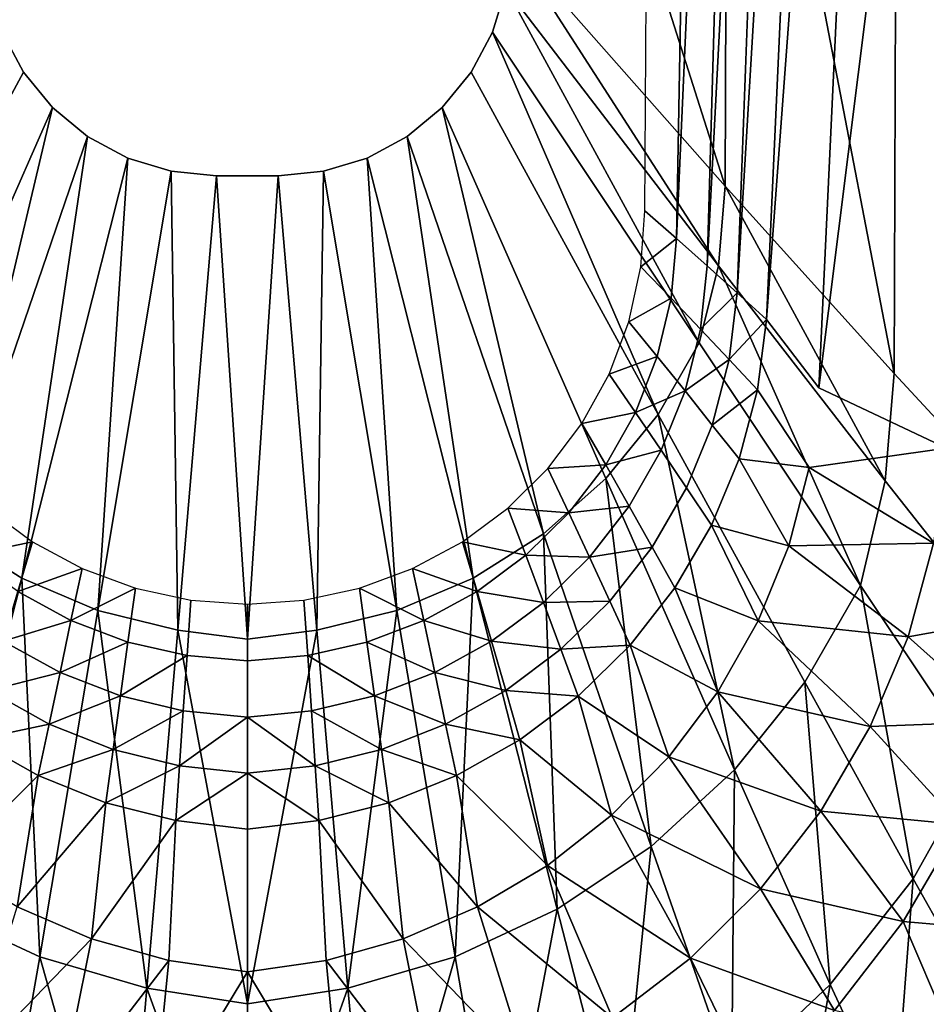
# Model space of a CAD drawing. Extents: x 0 to 0.36, y -0.528 to 0.
# Drawn here: x 0.146 to 0.282, y -0.415 to -0.266 of the extents above; entities that cross this region are included whole.
import ezdxf

# ---------------------------------------------------------------- set-up
doc = ezdxf.new("R2010")
doc.units = 0
doc.header["$MEASUREMENT"] = 0
for name, color, linetype in [('L0_TOILET_82095_6_0', 7, 'Continuous'), ('L2_TOILET_82095_6_2', 7, 'Continuous'), ('L5_BIDET_83095_2_2', 7, 'Continuous')]:
    doc.layers.add(name, color=color, linetype=linetype)

msp = doc.modelspace()

# ---------------------------------------------------------------- linework, layer by layer
at = {"layer": 'L0_TOILET_82095_6_0', "color": 8}
for points, invisible_edges in [([(0.241686, 0), (0.118314, 0), (0.120645, -0.303517, 0.040124), (0.241686, 0)], 14), ([(0.239355, -0.303517, 0.040124), (0.241686, 0), (0.120645, -0.303517, 0.040124), (0.239355, -0.303517, 0.040124)], 15), ([(0.239355, -0.303517, 0.040124), (0.239962, -0.29508, 0.039008), (0.241686, 0), (0.239355, -0.303517, 0.040124)], 12), ([(0.120645, -0.303517, 0.040124), (0.134672, -0.333908, 0.044139), (0.1631, -0.351984, 0.046523), (0.120645, -0.303517, 0.040124)], 15), ([(0.225328, -0.333908, 0.044139), (0.239355, -0.303517, 0.040124), (0.120645, -0.303517, 0.040124), (0.225328, -0.333908, 0.044139)], 15), ([(0.120645, -0.303517, 0.040124), (0.1631, -0.351984, 0.046523), (0.225328, -0.333908, 0.044139), (0.120645, -0.303517, 0.040124)], 15), ([(0.225328, -0.333908, 0.044139), (0.234552, -0.319709, 0.042263), (0.239355, -0.303517, 0.040124), (0.225328, -0.333908, 0.044139)], 15), ([(0.234552, -0.319709, 0.042263), (0.237539, -0.311782, 0.041216), (0.239355, -0.303517, 0.040124), (0.234552, -0.319709, 0.042263)], 12), ([(0.225328, -0.333908, 0.044139), (0.230454, -0.327134, 0.043244), (0.234552, -0.319709, 0.042263), (0.225328, -0.333908, 0.044139)], 12), ([(0.134672, -0.333908, 0.044139), (0.140721, -0.339892, 0.044929), (0.147571, -0.344965, 0.045598), (0.134672, -0.333908, 0.044139)], 12), ([(0.134672, -0.333908, 0.044139), (0.147571, -0.344965, 0.045598), (0.1631, -0.351984, 0.046523), (0.134672, -0.333908, 0.044139)], 15), ([(0.1631, -0.351984, 0.046523), (0.1969, -0.351984, 0.046523), (0.225328, -0.333908, 0.044139), (0.1631, -0.351984, 0.046523)], 15), ([(0.1969, -0.351984, 0.046523), (0.212429, -0.344965, 0.045598), (0.225328, -0.333908, 0.044139), (0.1969, -0.351984, 0.046523)], 15), ([(0.212429, -0.344965, 0.045598), (0.219279, -0.339892, 0.044929), (0.225328, -0.333908, 0.044139), (0.212429, -0.344965, 0.045598)], 12), ([(0.147571, -0.344965, 0.045598), (0.155081, -0.349023, 0.046133), (0.1631, -0.351984, 0.046523), (0.147571, -0.344965, 0.045598)], 12), ([(0.1969, -0.351984, 0.046523), (0.204919, -0.349023, 0.046133), (0.212429, -0.344965, 0.045598), (0.1969, -0.351984, 0.046523)], 12), ([(0.1631, -0.351984, 0.046523), (0.171463, -0.353785, 0.046761), (0.18, -0.354391, 0.046841), (0.1631, -0.351984, 0.046523)], 12), ([(0.1631, -0.351984, 0.046523), (0.18, -0.354391, 0.046841), (0.1969, -0.351984, 0.046523), (0.1631, -0.351984, 0.046523)], 15), ([(0.18, -0.354391, 0.046841), (0.188537, -0.353785, 0.046761), (0.1969, -0.351984, 0.046523), (0.18, -0.354391, 0.046841)], 12)]:
    msp.add_3dface(points, dxfattribs=dict(at, invisible_edges=invisible_edges))
at = {"layer": 'L2_TOILET_82095_6_2', "color": 8}
for points, invisible_edges in [([(0.239962, -0.29508, 0.039008), (0.241686, 0), (0.250011, -0.000008, 0.001679), (0.239962, -0.29508, 0.039008)], 12), ([(0.306616, 0, 0.083913), (0.285465, -0.330882, 0.104834), (0.266205, -0.321783, 0.069079), (0.306616, 0, 0.083913)], 8), ([(0.306616, 0, 0.083913), (0.266205, -0.321783, 0.069079), (0.281321, -0.000026, 0.026555), (0.306616, 0, 0.083913)], 8), ([(0.250011, -0.000008, 0.001679), (0.244738, -0.299243, 0.040523), (0.239962, -0.29508, 0.039008), (0.250011, -0.000008, 0.001679)], 12), ([(0.257887, -0.00003, 0.004474), (0.244738, -0.299243, 0.040523), (0.250011, -0.000008, 0.001679), (0.257887, -0.00003, 0.004474)], 8), ([(0.257887, -0.00003, 0.004474), (0.249368, -0.303376, 0.043242), (0.244738, -0.299243, 0.040523), (0.257887, -0.00003, 0.004474)], 8), ([(0.265315, -0.000068, 0.008384), (0.249368, -0.303376, 0.043242), (0.257887, -0.00003, 0.004474), (0.265315, -0.000068, 0.008384)], 8), ([(0.265315, -0.000068, 0.008384), (0.253886, -0.307454, 0.047161), (0.249368, -0.303376, 0.043242), (0.265315, -0.000068, 0.008384)], 8), ([(0.272294, -0.000121, 0.013409), (0.253886, -0.307454, 0.047161), (0.265315, -0.000068, 0.008384), (0.272294, -0.000121, 0.013409)], 8), ([(0.272294, -0.000121, 0.013409), (0.258324, -0.311456, 0.052275), (0.253886, -0.307454, 0.047161), (0.272294, -0.000121, 0.013409)], 8), ([(0.281321, -0.000026, 0.026555), (0.266205, -0.321783, 0.069079), (0.258324, -0.311456, 0.052275), (0.281321, -0.000026, 0.026555)], 8), ([(0.281321, -0.000026, 0.026555), (0.258324, -0.311456, 0.052275), (0.272294, -0.000121, 0.013409), (0.281321, -0.000026, 0.026555)], 8), ([(0.244738, -0.299243, 0.040523), (0.239355, -0.303517, 0.040124), (0.239962, -0.29508, 0.039008), (0.244738, -0.299243, 0.040523)], 8), ([(0.244738, -0.299243, 0.040523), (0.243921, -0.308217, 0.041648), (0.239355, -0.303517, 0.040124), (0.244738, -0.299243, 0.040523)], 8), ([(0.243921, -0.308217, 0.041648), (0.244738, -0.299243, 0.040523), (0.249368, -0.303376, 0.043242), (0.243921, -0.308217, 0.041648)], 12), ([(0.243921, -0.308217, 0.041648), (0.237539, -0.311782, 0.041216), (0.239355, -0.303517, 0.040124), (0.243921, -0.308217, 0.041648)], 8), ([(0.249368, -0.303376, 0.043242), (0.248357, -0.312888, 0.044381), (0.243921, -0.308217, 0.041648), (0.249368, -0.303376, 0.043242)], 12), ([(0.253886, -0.307454, 0.047161), (0.248357, -0.312888, 0.044381), (0.249368, -0.303376, 0.043242), (0.253886, -0.307454, 0.047161)], 8), ([(0.243921, -0.308217, 0.041648), (0.241839, -0.317015, 0.042752), (0.237539, -0.311782, 0.041216), (0.243921, -0.308217, 0.041648)], 8), ([(0.241839, -0.317015, 0.042752), (0.243921, -0.308217, 0.041648), (0.248357, -0.312888, 0.044381), (0.241839, -0.317015, 0.042752)], 12), ([(0.253886, -0.307454, 0.047161), (0.252697, -0.31751, 0.048319), (0.248357, -0.312888, 0.044381), (0.253886, -0.307454, 0.047161)], 8), ([(0.258324, -0.311456, 0.052275), (0.252697, -0.31751, 0.048319), (0.253886, -0.307454, 0.047161), (0.258324, -0.311456, 0.052275)], 8), ([(0.241839, -0.317015, 0.042752), (0.234552, -0.319709, 0.042263), (0.237539, -0.311782, 0.041216), (0.241839, -0.317015, 0.042752)], 8), ([(0.258324, -0.311456, 0.052275), (0.256975, -0.322066, 0.053457), (0.252697, -0.31751, 0.048319), (0.258324, -0.311456, 0.052275)], 8), ([(0.264727, -0.333779, 0.070497), (0.256975, -0.322066, 0.053457), (0.258324, -0.311456, 0.052275), (0.264727, -0.333779, 0.070497)], 12), ([(0.264727, -0.333779, 0.070497), (0.258324, -0.311456, 0.052275), (0.266205, -0.321783, 0.069079), (0.264727, -0.333779, 0.070497)], 13), ([(0.248357, -0.312888, 0.044381), (0.246023, -0.322219, 0.0455), (0.241839, -0.317015, 0.042752), (0.248357, -0.312888, 0.044381)], 12), ([(0.252697, -0.31751, 0.048319), (0.246023, -0.322219, 0.0455), (0.248357, -0.312888, 0.044381), (0.252697, -0.31751, 0.048319)], 8), ([(0.241839, -0.317015, 0.042752), (0.238531, -0.325457, 0.043811), (0.234552, -0.319709, 0.042263), (0.241839, -0.317015, 0.042752)], 8), ([(0.246023, -0.322219, 0.0455), (0.238531, -0.325457, 0.043811), (0.241839, -0.317015, 0.042752), (0.246023, -0.322219, 0.0455)], 8), ([(0.252697, -0.31751, 0.048319), (0.250127, -0.32738, 0.049458), (0.246023, -0.322219, 0.0455), (0.252697, -0.31751, 0.048319)], 8), ([(0.256975, -0.322066, 0.053457), (0.250127, -0.32738, 0.049458), (0.252697, -0.31751, 0.048319), (0.256975, -0.322066, 0.053457)], 8), ([(0.238531, -0.325457, 0.043811), (0.230454, -0.327134, 0.043244), (0.234552, -0.319709, 0.042263), (0.238531, -0.325457, 0.043811)], 8), ([(0.246023, -0.322219, 0.0455), (0.242409, -0.331178, 0.046577), (0.238531, -0.325457, 0.043811), (0.246023, -0.322219, 0.0455)], 8), ([(0.242409, -0.331178, 0.046577), (0.246023, -0.322219, 0.0455), (0.250127, -0.32738, 0.049458), (0.242409, -0.331178, 0.046577)], 12), ([(0.256975, -0.322066, 0.053457), (0.254183, -0.332484, 0.054623), (0.250127, -0.32738, 0.049458), (0.256975, -0.322066, 0.053457)], 8), ([(0.264727, -0.333779, 0.070497), (0.254183, -0.332484, 0.054623), (0.256975, -0.322066, 0.053457), (0.264727, -0.333779, 0.070497)], 8), ([(0.266205, -0.321783, 0.069079), (0.285465, -0.330882, 0.104834), (0.264727, -0.333779, 0.070497), (0.266205, -0.321783, 0.069079)], 12), ([(0.238531, -0.325457, 0.043811), (0.23406, -0.333376, 0.044806), (0.230454, -0.327134, 0.043244), (0.238531, -0.325457, 0.043811)], 8), ([(0.242409, -0.331178, 0.046577), (0.23406, -0.333376, 0.044806), (0.238531, -0.325457, 0.043811), (0.242409, -0.331178, 0.046577)], 8), ([(0.23406, -0.333376, 0.044806), (0.225328, -0.333908, 0.044139), (0.230454, -0.327134, 0.043244), (0.23406, -0.333376, 0.044806)], 8), ([(0.250127, -0.32738, 0.049458), (0.24622, -0.336861, 0.050557), (0.242409, -0.331178, 0.046577), (0.250127, -0.32738, 0.049458)], 12), ([(0.24622, -0.336861, 0.050557), (0.250127, -0.32738, 0.049458), (0.254183, -0.332484, 0.054623), (0.24622, -0.336861, 0.050557)], 12), ([(0.285465, -0.330882, 0.104834), (0.283523, -0.345205, 0.10524), (0.264727, -0.333779, 0.070497), (0.285465, -0.330882, 0.104834)], 8), ([(0.242409, -0.331178, 0.046577), (0.23758, -0.33959, 0.04759), (0.23406, -0.333376, 0.044806), (0.242409, -0.331178, 0.046577)], 8), ([(0.23758, -0.33959, 0.04759), (0.242409, -0.331178, 0.046577), (0.24622, -0.336861, 0.050557), (0.23758, -0.33959, 0.04759)], 12), ([(0.254183, -0.332484, 0.054623), (0.249996, -0.342497, 0.055748), (0.24622, -0.336861, 0.050557), (0.254183, -0.332484, 0.054623)], 12), ([(0.26166, -0.345569, 0.071903), (0.249996, -0.342497, 0.055748), (0.254183, -0.332484, 0.054623), (0.26166, -0.345569, 0.071903)], 8), ([(0.264727, -0.333779, 0.070497), (0.26166, -0.345569, 0.071903), (0.254183, -0.332484, 0.054623), (0.264727, -0.333779, 0.070497)], 8), ([(0.228514, -0.340612, 0.045717), (0.219279, -0.339892, 0.044929), (0.225328, -0.333908, 0.044139), (0.228514, -0.340612, 0.045717)], 8), ([(0.23406, -0.333376, 0.044806), (0.228514, -0.340612, 0.045717), (0.225328, -0.333908, 0.044139), (0.23406, -0.333376, 0.044806)], 8), ([(0.23758, -0.33959, 0.04759), (0.228514, -0.340612, 0.045717), (0.23406, -0.333376, 0.044806), (0.23758, -0.33959, 0.04759)], 8), ([(0.283523, -0.345205, 0.10524), (0.26166, -0.345569, 0.071903), (0.264727, -0.333779, 0.070497), (0.283523, -0.345205, 0.10524)], 8), ([(0.24622, -0.336861, 0.050557), (0.241044, -0.345771, 0.051594), (0.23758, -0.33959, 0.04759), (0.24622, -0.336861, 0.050557)], 12), ([(0.241044, -0.345771, 0.051594), (0.24622, -0.336861, 0.050557), (0.249996, -0.342497, 0.055748), (0.241044, -0.345771, 0.051594)], 12), ([(0.147571, -0.344965, 0.045598), (0.137998, -0.347021, 0.046526), (0.140721, -0.339892, 0.044929), (0.147571, -0.344965, 0.045598)], 8), ([(0.222002, -0.347021, 0.046526), (0.212429, -0.344965, 0.045598), (0.219279, -0.339892, 0.044929), (0.222002, -0.347021, 0.046526)], 8), ([(0.228514, -0.340612, 0.045717), (0.222002, -0.347021, 0.046526), (0.219279, -0.339892, 0.044929), (0.228514, -0.340612, 0.045717)], 8), ([(0.23758, -0.33959, 0.04759), (0.231627, -0.347288, 0.048523), (0.228514, -0.340612, 0.045717), (0.23758, -0.33959, 0.04759)], 8), ([(0.241044, -0.345771, 0.051594), (0.231627, -0.347288, 0.048523), (0.23758, -0.33959, 0.04759), (0.241044, -0.345771, 0.051594)], 8), ([(0.231627, -0.347288, 0.048523), (0.222002, -0.347021, 0.046526), (0.228514, -0.340612, 0.045717), (0.231627, -0.347288, 0.048523)], 8), ([(0.249996, -0.342497, 0.055748), (0.244484, -0.351913, 0.056815), (0.241044, -0.345771, 0.051594), (0.249996, -0.342497, 0.055748)], 12), ([(0.257053, -0.356913, 0.073272), (0.244484, -0.351913, 0.056815), (0.249996, -0.342497, 0.055748), (0.257053, -0.356913, 0.073272)], 8), ([(0.26166, -0.345569, 0.071903), (0.257053, -0.356913, 0.073272), (0.249996, -0.342497, 0.055748), (0.26166, -0.345569, 0.071903)], 8), ([(0.145348, -0.352476, 0.047218), (0.137998, -0.347021, 0.046526), (0.147571, -0.344965, 0.045598), (0.145348, -0.352476, 0.047218)], 8), ([(0.155081, -0.349023, 0.046133), (0.145348, -0.352476, 0.047218), (0.147571, -0.344965, 0.045598), (0.155081, -0.349023, 0.046133)], 8), ([(0.214652, -0.352476, 0.047218), (0.204919, -0.349023, 0.046133), (0.212429, -0.344965, 0.045598), (0.214652, -0.352476, 0.047218)], 8), ([(0.222002, -0.347021, 0.046526), (0.214652, -0.352476, 0.047218), (0.212429, -0.344965, 0.045598), (0.222002, -0.347021, 0.046526)], 8), ([(0.241044, -0.345771, 0.051594), (0.234695, -0.353935, 0.052553), (0.231627, -0.347288, 0.048523), (0.241044, -0.345771, 0.051594)], 8), ([(0.234695, -0.353935, 0.052553), (0.241044, -0.345771, 0.051594), (0.244484, -0.351913, 0.056815), (0.234695, -0.353935, 0.052553)], 12), ([(0.279668, -0.35929, 0.10564), (0.257053, -0.356913, 0.073272), (0.26166, -0.345569, 0.071903), (0.279668, -0.35929, 0.10564)], 8), ([(0.283523, -0.345205, 0.10524), (0.279668, -0.35929, 0.10564), (0.26166, -0.345569, 0.071903), (0.283523, -0.345205, 0.10524)], 8), ([(0.298307, -0.355936, 0.137902), (0.279668, -0.35929, 0.10564), (0.283523, -0.345205, 0.10524), (0.298307, -0.355936, 0.137902)], 8), ([(0.224665, -0.354122, 0.049356), (0.214652, -0.352476, 0.047218), (0.222002, -0.347021, 0.046526), (0.224665, -0.354122, 0.049356)], 8), ([(0.231627, -0.347288, 0.048523), (0.224665, -0.354122, 0.049356), (0.222002, -0.347021, 0.046526), (0.231627, -0.347288, 0.048523)], 8), ([(0.234695, -0.353935, 0.052553), (0.224665, -0.354122, 0.049356), (0.231627, -0.347288, 0.048523), (0.234695, -0.353935, 0.052553)], 8), ([(0.153389, -0.356869, 0.04778), (0.145348, -0.352476, 0.047218), (0.155081, -0.349023, 0.046133), (0.153389, -0.356869, 0.04778)], 8), ([(0.1631, -0.351984, 0.046523), (0.153389, -0.356869, 0.04778), (0.155081, -0.349023, 0.046133), (0.1631, -0.351984, 0.046523)], 8), ([(0.206611, -0.356869, 0.04778), (0.1969, -0.351984, 0.046523), (0.204919, -0.349023, 0.046133), (0.206611, -0.356869, 0.04778)], 8), ([(0.214652, -0.352476, 0.047218), (0.206611, -0.356869, 0.04778), (0.204919, -0.349023, 0.046133), (0.214652, -0.352476, 0.047218)], 8), ([(0.244484, -0.351913, 0.056815), (0.237747, -0.36055, 0.057805), (0.234695, -0.353935, 0.052553), (0.244484, -0.351913, 0.056815)], 12), ([(0.250987, -0.367596, 0.074588), (0.237747, -0.36055, 0.057805), (0.244484, -0.351913, 0.056815), (0.250987, -0.367596, 0.074588)], 8), ([(0.257053, -0.356913, 0.073272), (0.250987, -0.367596, 0.074588), (0.244484, -0.351913, 0.056815), (0.257053, -0.356913, 0.073272)], 8), ([(0.153389, -0.356869, 0.04778), (0.143172, -0.359959, 0.050076), (0.145348, -0.352476, 0.047218), (0.153389, -0.356869, 0.04778)], 8), ([(0.161961, -0.360113, 0.0482), (0.153389, -0.356869, 0.04778), (0.1631, -0.351984, 0.046523), (0.161961, -0.360113, 0.0482)], 8), ([(0.17089, -0.362142, 0.048473), (0.161961, -0.360113, 0.0482), (0.1631, -0.351984, 0.046523), (0.17089, -0.362142, 0.048473)], 12), ([(0.1631, -0.351984, 0.046523), (0.171463, -0.353785, 0.046761), (0.17089, -0.362142, 0.048473), (0.1631, -0.351984, 0.046523)], 12), ([(0.188537, -0.353785, 0.046761), (0.1969, -0.351984, 0.046523), (0.198039, -0.360113, 0.0482), (0.188537, -0.353785, 0.046761)], 12), ([(0.206611, -0.356869, 0.04778), (0.198039, -0.360113, 0.0482), (0.1969, -0.351984, 0.046523), (0.206611, -0.356869, 0.04778)], 8), ([(0.216828, -0.359959, 0.050076), (0.206611, -0.356869, 0.04778), (0.214652, -0.352476, 0.047218), (0.216828, -0.359959, 0.050076)], 8), ([(0.224665, -0.354122, 0.049356), (0.216828, -0.359959, 0.050076), (0.214652, -0.352476, 0.047218), (0.224665, -0.354122, 0.049356)], 8), ([(0.18, -0.362922, 0.048592), (0.17089, -0.362142, 0.048473), (0.171463, -0.353785, 0.046761), (0.18, -0.362922, 0.048592)], 12), ([(0.171463, -0.353785, 0.046761), (0.18, -0.354391, 0.046841), (0.18, -0.362922, 0.048592), (0.171463, -0.353785, 0.046761)], 12), ([(0.18, -0.354391, 0.046841), (0.188537, -0.353785, 0.046761), (0.18911, -0.362142, 0.048473), (0.18, -0.354391, 0.046841)], 12), ([(0.18911, -0.362142, 0.048473), (0.18, -0.362922, 0.048592), (0.18, -0.354391, 0.046841), (0.18911, -0.362142, 0.048473)], 12), ([(0.198039, -0.360113, 0.0482), (0.18911, -0.362142, 0.048473), (0.188537, -0.353785, 0.046761), (0.198039, -0.360113, 0.0482)], 12), ([(0.227293, -0.361197, 0.053416), (0.216828, -0.359959, 0.050076), (0.224665, -0.354122, 0.049356), (0.227293, -0.361197, 0.053416)], 8), ([(0.234695, -0.353935, 0.052553), (0.227293, -0.361197, 0.053416), (0.224665, -0.354122, 0.049356), (0.234695, -0.353935, 0.052553)], 8), ([(0.237747, -0.36055, 0.057805), (0.227293, -0.361197, 0.053416), (0.234695, -0.353935, 0.052553), (0.237747, -0.36055, 0.057805)], 8), ([(0.298307, -0.355936, 0.137902), (0.293947, -0.372092, 0.13751), (0.279668, -0.35929, 0.10564), (0.298307, -0.355936, 0.137902)], 8), ([(0.151732, -0.364686, 0.050669), (0.143172, -0.359959, 0.050076), (0.153389, -0.356869, 0.04778), (0.151732, -0.364686, 0.050669)], 8), ([(0.161961, -0.360113, 0.0482), (0.151732, -0.364686, 0.050669), (0.153389, -0.356869, 0.04778), (0.161961, -0.360113, 0.0482)], 8), ([(0.208268, -0.364686, 0.050669), (0.198039, -0.360113, 0.0482), (0.206611, -0.356869, 0.04778), (0.208268, -0.364686, 0.050669)], 8), ([(0.216828, -0.359959, 0.050076), (0.208268, -0.364686, 0.050669), (0.206611, -0.356869, 0.04778), (0.216828, -0.359959, 0.050076)], 8), ([(0.273962, -0.372836, 0.106009), (0.250987, -0.367596, 0.074588), (0.257053, -0.356913, 0.073272), (0.273962, -0.372836, 0.106009)], 8), ([(0.279668, -0.35929, 0.10564), (0.273962, -0.372836, 0.106009), (0.257053, -0.356913, 0.073272), (0.279668, -0.35929, 0.10564)], 8), ([(0.293947, -0.372092, 0.13751), (0.273962, -0.372836, 0.106009), (0.279668, -0.35929, 0.10564), (0.293947, -0.372092, 0.13751)], 8), ([(0.151732, -0.364686, 0.050669), (0.141024, -0.367417, 0.054169), (0.143172, -0.359959, 0.050076), (0.151732, -0.364686, 0.050669)], 8), ([(0.160847, -0.368212, 0.051125), (0.151732, -0.364686, 0.050669), (0.161961, -0.360113, 0.0482), (0.160847, -0.368212, 0.051125)], 8), ([(0.17089, -0.362142, 0.048473), (0.160847, -0.368212, 0.051125), (0.161961, -0.360113, 0.0482), (0.17089, -0.362142, 0.048473)], 8), ([(0.199153, -0.368212, 0.051125), (0.18911, -0.362142, 0.048473), (0.198039, -0.360113, 0.0482), (0.199153, -0.368212, 0.051125)], 8), ([(0.208268, -0.364686, 0.050669), (0.199153, -0.368212, 0.051125), (0.198039, -0.360113, 0.0482), (0.208268, -0.364686, 0.050669)], 8), ([(0.218976, -0.367417, 0.054169), (0.208268, -0.364686, 0.050669), (0.216828, -0.359959, 0.050076), (0.218976, -0.367417, 0.054169)], 8), ([(0.227293, -0.361197, 0.053416), (0.218976, -0.367417, 0.054169), (0.216828, -0.359959, 0.050076), (0.227293, -0.361197, 0.053416)], 8), ([(0.237747, -0.36055, 0.057805), (0.229909, -0.368244, 0.058703), (0.227293, -0.361197, 0.053416), (0.237747, -0.36055, 0.057805)], 8), ([(0.243571, -0.377422, 0.075834), (0.229909, -0.368244, 0.058703), (0.237747, -0.36055, 0.057805), (0.243571, -0.377422, 0.075834)], 8), ([(0.250987, -0.367596, 0.074588), (0.243571, -0.377422, 0.075834), (0.237747, -0.36055, 0.057805), (0.250987, -0.367596, 0.074588)], 8), ([(0.170328, -0.370467, 0.051437), (0.160847, -0.368212, 0.051125), (0.17089, -0.362142, 0.048473), (0.170328, -0.370467, 0.051437)], 8), ([(0.18, -0.371417, 0.0516), (0.170328, -0.370467, 0.051437), (0.17089, -0.362142, 0.048473), (0.18, -0.371417, 0.0516)], 12), ([(0.17089, -0.362142, 0.048473), (0.18, -0.362922, 0.048592), (0.18, -0.371417, 0.0516), (0.17089, -0.362142, 0.048473)], 12), ([(0.18, -0.362922, 0.048592), (0.18911, -0.362142, 0.048473), (0.189672, -0.370467, 0.051437), (0.18, -0.362922, 0.048592)], 12), ([(0.199153, -0.368212, 0.051125), (0.189672, -0.370467, 0.051437), (0.18911, -0.362142, 0.048473), (0.199153, -0.368212, 0.051125)], 8), ([(0.229909, -0.368244, 0.058703), (0.218976, -0.367417, 0.054169), (0.227293, -0.361197, 0.053416), (0.229909, -0.368244, 0.058703)], 8), ([(0.189672, -0.370467, 0.051437), (0.18, -0.371417, 0.0516), (0.18, -0.362922, 0.048592), (0.189672, -0.370467, 0.051437)], 12), ([(0.150094, -0.372477, 0.054798), (0.141024, -0.367417, 0.054169), (0.151732, -0.364686, 0.050669), (0.150094, -0.372477, 0.054798)], 8), ([(0.160847, -0.368212, 0.051125), (0.150094, -0.372477, 0.054798), (0.151732, -0.364686, 0.050669), (0.160847, -0.368212, 0.051125)], 8), ([(0.209906, -0.372477, 0.054798), (0.199153, -0.368212, 0.051125), (0.208268, -0.364686, 0.050669), (0.209906, -0.372477, 0.054798)], 8), ([(0.218976, -0.367417, 0.054169), (0.209906, -0.372477, 0.054798), (0.208268, -0.364686, 0.050669), (0.218976, -0.367417, 0.054169)], 8), ([(0.150094, -0.372477, 0.054798), (0.138882, -0.37485, 0.059494), (0.141024, -0.367417, 0.054169), (0.150094, -0.372477, 0.054798)], 8), ([(0.159745, -0.376283, 0.055295), (0.150094, -0.372477, 0.054798), (0.160847, -0.368212, 0.051125), (0.159745, -0.376283, 0.055295)], 8), ([(0.170328, -0.370467, 0.051437), (0.159745, -0.376283, 0.055295), (0.160847, -0.368212, 0.051125), (0.170328, -0.370467, 0.051437)], 8), ([(0.200255, -0.376283, 0.055295), (0.189672, -0.370467, 0.051437), (0.199153, -0.368212, 0.051125), (0.200255, -0.376283, 0.055295)], 8), ([(0.209906, -0.372477, 0.054798), (0.200255, -0.376283, 0.055295), (0.199153, -0.368212, 0.051125), (0.209906, -0.372477, 0.054798)], 8), ([(0.221118, -0.37485, 0.059494), (0.209906, -0.372477, 0.054798), (0.218976, -0.367417, 0.054169), (0.221118, -0.37485, 0.059494)], 8), ([(0.229909, -0.368244, 0.058703), (0.221118, -0.37485, 0.059494), (0.218976, -0.367417, 0.054169), (0.229909, -0.368244, 0.058703)], 8), ([(0.234942, -0.386207, 0.076995), (0.221118, -0.37485, 0.059494), (0.229909, -0.368244, 0.058703), (0.234942, -0.386207, 0.076995)], 8), ([(0.243571, -0.377422, 0.075834), (0.234942, -0.386207, 0.076995), (0.229909, -0.368244, 0.058703), (0.243571, -0.377422, 0.075834)], 8), ([(0.2665, -0.385587, 0.106335), (0.243571, -0.377422, 0.075834), (0.250987, -0.367596, 0.074588), (0.2665, -0.385587, 0.106335)], 8), ([(0.273962, -0.372836, 0.106009), (0.2665, -0.385587, 0.106335), (0.250987, -0.367596, 0.074588), (0.273962, -0.372836, 0.106009)], 8), ([(0.169773, -0.378761, 0.055653), (0.159745, -0.376283, 0.055295), (0.170328, -0.370467, 0.051437), (0.169773, -0.378761, 0.055653)], 8), ([(0.18, -0.371417, 0.0516), (0.169773, -0.378761, 0.055653), (0.170328, -0.370467, 0.051437), (0.18, -0.371417, 0.0516)], 8), ([(0.190227, -0.378761, 0.055653), (0.18, -0.371417, 0.0516), (0.189672, -0.370467, 0.051437), (0.190227, -0.378761, 0.055653)], 8), ([(0.200255, -0.376283, 0.055295), (0.190227, -0.378761, 0.055653), (0.189672, -0.370467, 0.051437), (0.200255, -0.376283, 0.055295)], 8), ([(0.14846, -0.380244, 0.060167), (0.138882, -0.37485, 0.059494), (0.150094, -0.372477, 0.054798), (0.14846, -0.380244, 0.060167)], 8), ([(0.159745, -0.376283, 0.055295), (0.14846, -0.380244, 0.060167), (0.150094, -0.372477, 0.054798), (0.159745, -0.376283, 0.055295)], 8), ([(0.18, -0.379877, 0.055865), (0.169773, -0.378761, 0.055653), (0.18, -0.371417, 0.0516), (0.18, -0.379877, 0.055865)], 8), ([(0.190227, -0.378761, 0.055653), (0.18, -0.379877, 0.055865), (0.18, -0.371417, 0.0516), (0.190227, -0.378761, 0.055653)], 8), ([(0.21154, -0.380244, 0.060167), (0.200255, -0.376283, 0.055295), (0.209906, -0.372477, 0.054798), (0.21154, -0.380244, 0.060167)], 8), ([(0.221118, -0.37485, 0.059494), (0.21154, -0.380244, 0.060167), (0.209906, -0.372477, 0.054798), (0.221118, -0.37485, 0.059494)], 8), ([(0.293947, -0.372092, 0.13751), (0.287457, -0.387627, 0.137094), (0.273962, -0.372836, 0.106009), (0.293947, -0.372092, 0.13751)], 8), ([(0.287457, -0.387627, 0.137094), (0.2665, -0.385587, 0.106335), (0.273962, -0.372836, 0.106009), (0.287457, -0.387627, 0.137094)], 8), ([(0.14846, -0.380244, 0.060167), (0.134738, -0.393792, 0.078058), (0.138882, -0.37485, 0.059494), (0.14846, -0.380244, 0.060167)], 8), ([(0.225262, -0.393792, 0.078058), (0.21154, -0.380244, 0.060167), (0.221118, -0.37485, 0.059494), (0.225262, -0.393792, 0.078058)], 8), ([(0.234942, -0.386207, 0.076995), (0.225262, -0.393792, 0.078058), (0.221118, -0.37485, 0.059494), (0.234942, -0.386207, 0.076995)], 8), ([(0.158645, -0.384329, 0.06071), (0.14846, -0.380244, 0.060167), (0.159745, -0.376283, 0.055295), (0.158645, -0.384329, 0.06071)], 8), ([(0.169773, -0.378761, 0.055653), (0.158645, -0.384329, 0.06071), (0.159745, -0.376283, 0.055295), (0.169773, -0.378761, 0.055653)], 8), ([(0.201355, -0.384329, 0.06071), (0.190227, -0.378761, 0.055653), (0.200255, -0.376283, 0.055295), (0.201355, -0.384329, 0.06071)], 8), ([(0.21154, -0.380244, 0.060167), (0.201355, -0.384329, 0.06071), (0.200255, -0.376283, 0.055295), (0.21154, -0.380244, 0.060167)], 8), ([(0.257414, -0.397304, 0.106604), (0.234942, -0.386207, 0.076995), (0.243571, -0.377422, 0.075834), (0.257414, -0.397304, 0.106604)], 8), ([(0.2665, -0.385587, 0.106335), (0.257414, -0.397304, 0.106604), (0.243571, -0.377422, 0.075834), (0.2665, -0.385587, 0.106335)], 8), ([(0.169219, -0.387026, 0.061119), (0.158645, -0.384329, 0.06071), (0.169773, -0.378761, 0.055653), (0.169219, -0.387026, 0.061119)], 8), ([(0.18, -0.379877, 0.055865), (0.169219, -0.387026, 0.061119), (0.169773, -0.378761, 0.055653), (0.18, -0.379877, 0.055865)], 8), ([(0.18, -0.388301, 0.061387), (0.169219, -0.387026, 0.061119), (0.18, -0.379877, 0.055865), (0.18, -0.388301, 0.061387)], 8), ([(0.190781, -0.387026, 0.061119), (0.18, -0.379877, 0.055865), (0.190227, -0.378761, 0.055653), (0.190781, -0.387026, 0.061119)], 8), ([(0.190781, -0.387026, 0.061119), (0.18, -0.388301, 0.061387), (0.18, -0.379877, 0.055865), (0.190781, -0.387026, 0.061119)], 8), ([(0.201355, -0.384329, 0.06071), (0.190781, -0.387026, 0.061119), (0.190227, -0.378761, 0.055653), (0.201355, -0.384329, 0.06071)], 8), ([(0.145285, -0.40004, 0.079012), (0.134738, -0.393792, 0.078058), (0.14846, -0.380244, 0.060167), (0.145285, -0.40004, 0.079012)], 8), ([(0.158645, -0.384329, 0.06071), (0.145285, -0.40004, 0.079012), (0.14846, -0.380244, 0.060167), (0.158645, -0.384329, 0.06071)], 8), ([(0.214715, -0.40004, 0.079012), (0.201355, -0.384329, 0.06071), (0.21154, -0.380244, 0.060167), (0.214715, -0.40004, 0.079012)], 8), ([(0.225262, -0.393792, 0.078058), (0.214715, -0.40004, 0.079012), (0.21154, -0.380244, 0.060167), (0.225262, -0.393792, 0.078058)], 8), ([(0.1565, -0.404844, 0.079848), (0.145285, -0.40004, 0.079012), (0.158645, -0.384329, 0.06071), (0.1565, -0.404844, 0.079848)], 8), ([(0.169219, -0.387026, 0.061119), (0.1565, -0.404844, 0.079848), (0.158645, -0.384329, 0.06071), (0.169219, -0.387026, 0.061119)], 8), ([(0.2035, -0.404844, 0.079848), (0.190781, -0.387026, 0.061119), (0.201355, -0.384329, 0.06071), (0.2035, -0.404844, 0.079848)], 8), ([(0.214715, -0.40004, 0.079012), (0.2035, -0.404844, 0.079848), (0.201355, -0.384329, 0.06071), (0.214715, -0.40004, 0.079012)], 8), ([(0.278948, -0.402247, 0.136644), (0.257414, -0.397304, 0.106604), (0.2665, -0.385587, 0.106335), (0.278948, -0.402247, 0.136644)], 8), ([(0.287457, -0.387627, 0.137094), (0.278948, -0.402247, 0.136644), (0.2665, -0.385587, 0.106335), (0.287457, -0.387627, 0.137094)], 8), ([(0.168136, -0.408116, 0.080559), (0.1565, -0.404844, 0.079848), (0.169219, -0.387026, 0.061119), (0.168136, -0.408116, 0.080559)], 8), ([(0.179999, -0.40982, 0.081139), (0.168136, -0.408116, 0.080559), (0.169219, -0.387026, 0.061119), (0.179999, -0.40982, 0.081139)], 12), ([(0.169219, -0.387026, 0.061119), (0.18, -0.388301, 0.061387), (0.179999, -0.40982, 0.081139), (0.169219, -0.387026, 0.061119)], 12), ([(0.18, -0.388301, 0.061387), (0.190781, -0.387026, 0.061119), (0.191864, -0.408116, 0.080559), (0.18, -0.388301, 0.061387)], 12), ([(0.2035, -0.404844, 0.079848), (0.191864, -0.408116, 0.080559), (0.190781, -0.387026, 0.061119), (0.2035, -0.404844, 0.079848)], 8), ([(0.246871, -0.407768, 0.106805), (0.225262, -0.393792, 0.078058), (0.234942, -0.386207, 0.076995), (0.246871, -0.407768, 0.106805)], 8), ([(0.257414, -0.397304, 0.106604), (0.246871, -0.407768, 0.106805), (0.234942, -0.386207, 0.076995), (0.257414, -0.397304, 0.106604)], 8), ([(0.191864, -0.408116, 0.080559), (0.179999, -0.40982, 0.081139), (0.18, -0.388301, 0.061387), (0.191864, -0.408116, 0.080559)], 12), ([(0.295523, -0.403647, 0.165554), (0.278948, -0.402247, 0.136644), (0.287457, -0.387627, 0.137094), (0.295523, -0.403647, 0.165554)], 8), ([(0.235063, -0.416785, 0.106926), (0.214715, -0.40004, 0.079012), (0.225262, -0.393792, 0.078058), (0.235063, -0.416785, 0.106926)], 8), ([(0.246871, -0.407768, 0.106805), (0.235063, -0.416785, 0.106926), (0.225262, -0.393792, 0.078058), (0.246871, -0.407768, 0.106805)], 8), ([(0.268571, -0.415675, 0.136148), (0.246871, -0.407768, 0.106805), (0.257414, -0.397304, 0.106604), (0.268571, -0.415675, 0.136148)], 8), ([(0.278948, -0.402247, 0.136644), (0.268571, -0.415675, 0.136148), (0.257414, -0.397304, 0.106604), (0.278948, -0.402247, 0.136644)], 8), ([(0.1565, -0.404844, 0.079848), (0.137789, -0.424192, 0.106959), (0.145285, -0.40004, 0.079012), (0.1565, -0.404844, 0.079848)], 8), ([(0.222211, -0.424192, 0.106959), (0.2035, -0.404844, 0.079848), (0.214715, -0.40004, 0.079012), (0.222211, -0.424192, 0.106959)], 8), ([(0.235063, -0.416785, 0.106926), (0.222211, -0.424192, 0.106959), (0.214715, -0.40004, 0.079012), (0.235063, -0.416785, 0.106926)], 8), ([(0.286467, -0.419854, 0.165414), (0.268571, -0.415675, 0.136148), (0.278948, -0.402247, 0.136644), (0.286467, -0.419854, 0.165414)], 8), ([(0.295523, -0.403647, 0.165554), (0.286467, -0.419854, 0.165414), (0.278948, -0.402247, 0.136644), (0.295523, -0.403647, 0.165554)], 8), ([(0.151444, -0.429858, 0.106897), (0.137789, -0.424192, 0.106959), (0.1565, -0.404844, 0.079848), (0.151444, -0.429858, 0.106897)], 8), ([(0.168136, -0.408116, 0.080559), (0.151444, -0.429858, 0.106897), (0.1565, -0.404844, 0.079848), (0.168136, -0.408116, 0.080559)], 8), ([(0.208556, -0.429858, 0.106897), (0.191864, -0.408116, 0.080559), (0.2035, -0.404844, 0.079848), (0.208556, -0.429858, 0.106897)], 8), ([(0.222211, -0.424192, 0.106959), (0.208556, -0.429858, 0.106897), (0.2035, -0.404844, 0.079848), (0.222211, -0.424192, 0.106959)], 8), ([(0.165584, -0.43368, 0.106739), (0.151444, -0.429858, 0.106897), (0.168136, -0.408116, 0.080559), (0.165584, -0.43368, 0.106739)], 8), ([(0.179999, -0.40982, 0.081139), (0.165584, -0.43368, 0.106739), (0.168136, -0.408116, 0.080559), (0.179999, -0.40982, 0.081139)], 8), ([(0.194416, -0.43368, 0.106739), (0.179999, -0.40982, 0.081139), (0.191864, -0.408116, 0.080559), (0.194416, -0.43368, 0.106739)], 8), ([(0.208556, -0.429858, 0.106897), (0.194416, -0.43368, 0.106739), (0.191864, -0.408116, 0.080559), (0.208556, -0.429858, 0.106897)], 8), ([(0.256517, -0.42766, 0.135599), (0.235063, -0.416785, 0.106926), (0.246871, -0.407768, 0.106805), (0.256517, -0.42766, 0.135599)], 8), ([(0.268571, -0.415675, 0.136148), (0.256517, -0.42766, 0.135599), (0.246871, -0.407768, 0.106805), (0.268571, -0.415675, 0.136148)], 8), ([(0.179999, -0.435615, 0.106473), (0.165584, -0.43368, 0.106739), (0.179999, -0.40982, 0.081139), (0.179999, -0.435615, 0.106473)], 8), ([(0.194416, -0.43368, 0.106739), (0.179999, -0.435615, 0.106473), (0.179999, -0.40982, 0.081139), (0.194416, -0.43368, 0.106739)], 8)]:
    msp.add_3dface(points, dxfattribs=dict(at, invisible_edges=invisible_edges))
at = {"layer": 'L5_BIDET_83095_2_2', "color": 8}
for points, invisible_edges in [([(0.296355, -0.339864, 0.250039), (0.296894, -0.183146, 0.250038), (0.2781, -0.186044, 0.220445), (0.296355, -0.339864, 0.250039)], 8), ([(0.277558, -0.319622, 0.220446), (0.2781, -0.186044, 0.220445), (0.252352, -0.188142, 0.199307), (0.277558, -0.319622, 0.220446)], 8), ([(0.296355, -0.339864, 0.250039), (0.2781, -0.186044, 0.220445), (0.277558, -0.319622, 0.220446), (0.296355, -0.339864, 0.250039)], 8), ([(0.252085, -0.291323, 0.199308), (0.252352, -0.188142, 0.199307), (0.219652, -0.189439, 0.186625), (0.252085, -0.291323, 0.199308)], 8), ([(0.277558, -0.319622, 0.220446), (0.252352, -0.188142, 0.199307), (0.252085, -0.291323, 0.199308), (0.277558, -0.319622, 0.220446)], 8), ([(0.219652, -0.189439, 0.186625), (0.140348, -0.254661, 0.186625), (0.143012, -0.2681, 0.186625), (0.219652, -0.189439, 0.186625)], 15), ([(0.219652, -0.189439, 0.186625), (0.143012, -0.2681, 0.186625), (0.161954, -0.287106, 0.186625), (0.219652, -0.189439, 0.186625)], 15), ([(0.213754, -0.274172, 0.186625), (0.219652, -0.189439, 0.186625), (0.161954, -0.287106, 0.186625), (0.213754, -0.274172, 0.186625)], 15), ([(0.213754, -0.274172, 0.186625), (0.21898, -0.261512, 0.186625), (0.219652, -0.189439, 0.186625), (0.213754, -0.274172, 0.186625)], 15), ([(0.252085, -0.291323, 0.199308), (0.219652, -0.189439, 0.186625), (0.219652, -0.254661, 0.186625), (0.252085, -0.291323, 0.199308)], 8), ([(0.251067, -0.303337, 0.199308), (0.219652, -0.254661, 0.186625), (0.21898, -0.261512, 0.186625), (0.251067, -0.303337, 0.199308)], 8), ([(0.251067, -0.303337, 0.199308), (0.252085, -0.291323, 0.199308), (0.219652, -0.254661, 0.186625), (0.251067, -0.303337, 0.199308)], 8), ([(0.213754, -0.274172, 0.186625), (0.216988, -0.2681, 0.186625), (0.21898, -0.261512, 0.186625), (0.213754, -0.274172, 0.186625)], 12), ([(0.248153, -0.314991, 0.199308), (0.21898, -0.261512, 0.186625), (0.216988, -0.2681, 0.186625), (0.248153, -0.314991, 0.199308)], 8), ([(0.248153, -0.314991, 0.199308), (0.251067, -0.303337, 0.199308), (0.21898, -0.261512, 0.186625), (0.248153, -0.314991, 0.199308)], 8), ([(0.143012, -0.2681, 0.186625), (0.118033, -0.32576, 0.199308), (0.146246, -0.274172, 0.186625), (0.143012, -0.2681, 0.186625)], 8), ([(0.143012, -0.2681, 0.186625), (0.146246, -0.274172, 0.186625), (0.150599, -0.279494, 0.186625), (0.143012, -0.2681, 0.186625)], 12), ([(0.143012, -0.2681, 0.186625), (0.150599, -0.279494, 0.186625), (0.161954, -0.287106, 0.186625), (0.143012, -0.2681, 0.186625)], 15), ([(0.241967, -0.32576, 0.199308), (0.216988, -0.2681, 0.186625), (0.213754, -0.274172, 0.186625), (0.241967, -0.32576, 0.199308)], 8), ([(0.241967, -0.32576, 0.199308), (0.248153, -0.314991, 0.199308), (0.216988, -0.2681, 0.186625), (0.241967, -0.32576, 0.199308)], 8), ([(0.146246, -0.274172, 0.186625), (0.118033, -0.32576, 0.199308), (0.125938, -0.335457, 0.199308), (0.146246, -0.274172, 0.186625)], 12), ([(0.125938, -0.335457, 0.199308), (0.150599, -0.279494, 0.186625), (0.146246, -0.274172, 0.186625), (0.125938, -0.335457, 0.199308)], 12), ([(0.161954, -0.287106, 0.186625), (0.19148, -0.289105, 0.186625), (0.213754, -0.274172, 0.186625), (0.161954, -0.287106, 0.186625)], 15), ([(0.19148, -0.289105, 0.186625), (0.204097, -0.283861, 0.186625), (0.213754, -0.274172, 0.186625), (0.19148, -0.289105, 0.186625)], 15), ([(0.204097, -0.283861, 0.186625), (0.209401, -0.279494, 0.186625), (0.213754, -0.274172, 0.186625), (0.204097, -0.283861, 0.186625)], 12), ([(0.241967, -0.32576, 0.199308), (0.213754, -0.274172, 0.186625), (0.209401, -0.279494, 0.186625), (0.241967, -0.32576, 0.199308)], 12), ([(0.125938, -0.335457, 0.199308), (0.135336, -0.343782, 0.199308), (0.150599, -0.279494, 0.186625), (0.125938, -0.335457, 0.199308)], 8), ([(0.150599, -0.279494, 0.186625), (0.135336, -0.343782, 0.199308), (0.155903, -0.283861, 0.186625), (0.150599, -0.279494, 0.186625)], 8), ([(0.150599, -0.279494, 0.186625), (0.155903, -0.283861, 0.186625), (0.161954, -0.287106, 0.186625), (0.150599, -0.279494, 0.186625)], 12), ([(0.224664, -0.343782, 0.199308), (0.209401, -0.279494, 0.186625), (0.204097, -0.283861, 0.186625), (0.224664, -0.343782, 0.199308)], 8), ([(0.224664, -0.343782, 0.199308), (0.234062, -0.335457, 0.199308), (0.209401, -0.279494, 0.186625), (0.224664, -0.343782, 0.199308)], 8), ([(0.209401, -0.279494, 0.186625), (0.234062, -0.335457, 0.199308), (0.241967, -0.32576, 0.199308), (0.209401, -0.279494, 0.186625)], 12), ([(0.135336, -0.343782, 0.199308), (0.145948, -0.350483, 0.199308), (0.155903, -0.283861, 0.186625), (0.135336, -0.343782, 0.199308)], 8), ([(0.155903, -0.283861, 0.186625), (0.145948, -0.350483, 0.199308), (0.161954, -0.287106, 0.186625), (0.155903, -0.283861, 0.186625)], 8), ([(0.19148, -0.289105, 0.186625), (0.198046, -0.287106, 0.186625), (0.204097, -0.283861, 0.186625), (0.19148, -0.289105, 0.186625)], 12), ([(0.214052, -0.350483, 0.199308), (0.204097, -0.283861, 0.186625), (0.198046, -0.287106, 0.186625), (0.214052, -0.350483, 0.199308)], 8), ([(0.214052, -0.350483, 0.199308), (0.224664, -0.343782, 0.199308), (0.204097, -0.283861, 0.186625), (0.214052, -0.350483, 0.199308)], 8), ([(0.145948, -0.350483, 0.199308), (0.157453, -0.355366, 0.199308), (0.161954, -0.287106, 0.186625), (0.145948, -0.350483, 0.199308)], 8), ([(0.161954, -0.287106, 0.186625), (0.157453, -0.355366, 0.199308), (0.16852, -0.289105, 0.186625), (0.161954, -0.287106, 0.186625)], 8), ([(0.161954, -0.287106, 0.186625), (0.16852, -0.289105, 0.186625), (0.175348, -0.28978, 0.186625), (0.161954, -0.287106, 0.186625)], 12), ([(0.161954, -0.287106, 0.186625), (0.175348, -0.28978, 0.186625), (0.19148, -0.289105, 0.186625), (0.161954, -0.287106, 0.186625)], 15), ([(0.202547, -0.355366, 0.199308), (0.198046, -0.287106, 0.186625), (0.19148, -0.289105, 0.186625), (0.202547, -0.355366, 0.199308)], 8), ([(0.202547, -0.355366, 0.199308), (0.214052, -0.350483, 0.199308), (0.198046, -0.287106, 0.186625), (0.202547, -0.355366, 0.199308)], 8), ([(0.157453, -0.355366, 0.199308), (0.169503, -0.358296, 0.199308), (0.16852, -0.289105, 0.186625), (0.157453, -0.355366, 0.199308)], 8), ([(0.16852, -0.289105, 0.186625), (0.169503, -0.358296, 0.199308), (0.175348, -0.28978, 0.186625), (0.16852, -0.289105, 0.186625)], 8), ([(0.175348, -0.28978, 0.186625), (0.184652, -0.28978, 0.186625), (0.19148, -0.289105, 0.186625), (0.175348, -0.28978, 0.186625)], 12), ([(0.190497, -0.358296, 0.199308), (0.19148, -0.289105, 0.186625), (0.184652, -0.28978, 0.186625), (0.190497, -0.358296, 0.199308)], 8), ([(0.190497, -0.358296, 0.199308), (0.202547, -0.355366, 0.199308), (0.19148, -0.289105, 0.186625), (0.190497, -0.358296, 0.199308)], 8), ([(0.169503, -0.358296, 0.199308), (0.18, -0.359651, 0.199308), (0.175348, -0.28978, 0.186625), (0.169503, -0.358296, 0.199308)], 8), ([(0.18, -0.359651, 0.199308), (0.184652, -0.28978, 0.186625), (0.175348, -0.28978, 0.186625), (0.18, -0.359651, 0.199308)], 8), ([(0.18, -0.359651, 0.199308), (0.190497, -0.358296, 0.199308), (0.184652, -0.28978, 0.186625), (0.18, -0.359651, 0.199308)], 8), ([(0.276229, -0.335811, 0.220446), (0.252085, -0.291323, 0.199308), (0.251067, -0.303337, 0.199308), (0.276229, -0.335811, 0.220446)], 8), ([(0.276229, -0.335811, 0.220446), (0.277558, -0.319622, 0.220446), (0.252085, -0.291323, 0.199308), (0.276229, -0.335811, 0.220446)], 8), ([(0.272493, -0.351556, 0.220446), (0.251067, -0.303337, 0.199308), (0.248153, -0.314991, 0.199308), (0.272493, -0.351556, 0.220446)], 8), ([(0.272493, -0.351556, 0.220446), (0.276229, -0.335811, 0.220446), (0.251067, -0.303337, 0.199308), (0.272493, -0.351556, 0.220446)], 8), ([(0.272493, -0.351556, 0.220446), (0.248153, -0.314991, 0.199308), (0.241967, -0.32576, 0.199308), (0.272493, -0.351556, 0.220446)], 12), ([(0.296355, -0.339864, 0.250039), (0.277558, -0.319622, 0.220446), (0.276229, -0.335811, 0.220446), (0.296355, -0.339864, 0.250039)], 12), ([(0.253465, -0.379393, 0.220446), (0.241967, -0.32576, 0.199308), (0.234062, -0.335457, 0.199308), (0.253465, -0.379393, 0.220446)], 8), ([(0.253465, -0.379393, 0.220446), (0.26409, -0.366146, 0.220446), (0.241967, -0.32576, 0.199308), (0.253465, -0.379393, 0.220446)], 8), ([(0.241967, -0.32576, 0.199308), (0.26409, -0.366146, 0.220446), (0.272493, -0.351556, 0.220446), (0.241967, -0.32576, 0.199308)], 12), ([(0.240893, -0.390918, 0.220446), (0.234062, -0.335457, 0.199308), (0.224664, -0.343782, 0.199308), (0.240893, -0.390918, 0.220446)], 8), ([(0.240893, -0.390918, 0.220446), (0.253465, -0.379393, 0.220446), (0.234062, -0.335457, 0.199308), (0.240893, -0.390918, 0.220446)], 8), ([(0.294758, -0.359319, 0.250039), (0.276229, -0.335811, 0.220446), (0.272493, -0.351556, 0.220446), (0.294758, -0.359319, 0.250039)], 12), ([(0.276229, -0.335811, 0.220446), (0.294758, -0.359319, 0.250039), (0.296355, -0.339864, 0.250039), (0.276229, -0.335811, 0.220446)], 12), ([(0.135336, -0.343782, 0.199308), (0.133283, -0.400399, 0.220446), (0.145948, -0.350483, 0.199308), (0.135336, -0.343782, 0.199308)], 8), ([(0.226717, -0.400399, 0.220446), (0.224664, -0.343782, 0.199308), (0.214052, -0.350483, 0.199308), (0.226717, -0.400399, 0.220446)], 8), ([(0.226717, -0.400399, 0.220446), (0.240893, -0.390918, 0.220446), (0.224664, -0.343782, 0.199308), (0.226717, -0.400399, 0.220446)], 8), ([(0.133283, -0.400399, 0.220446), (0.148673, -0.407582, 0.220446), (0.145948, -0.350483, 0.199308), (0.133283, -0.400399, 0.220446)], 8), ([(0.145948, -0.350483, 0.199308), (0.148673, -0.407582, 0.220446), (0.157453, -0.355366, 0.199308), (0.145948, -0.350483, 0.199308)], 8), ([(0.211327, -0.407582, 0.220446), (0.214052, -0.350483, 0.199308), (0.202547, -0.355366, 0.199308), (0.211327, -0.407582, 0.220446)], 8), ([(0.211327, -0.407582, 0.220446), (0.226717, -0.400399, 0.220446), (0.214052, -0.350483, 0.199308), (0.211327, -0.407582, 0.220446)], 8), ([(0.280425, -0.395793, 0.250039), (0.272493, -0.351556, 0.220446), (0.26409, -0.366146, 0.220446), (0.280425, -0.395793, 0.250039)], 8), ([(0.280425, -0.395793, 0.250039), (0.29026, -0.378248, 0.250039), (0.272493, -0.351556, 0.220446), (0.280425, -0.395793, 0.250039)], 8), ([(0.272493, -0.351556, 0.220446), (0.29026, -0.378248, 0.250039), (0.294758, -0.359319, 0.250039), (0.272493, -0.351556, 0.220446)], 12), ([(0.148673, -0.407582, 0.220446), (0.164843, -0.412286, 0.220446), (0.157453, -0.355366, 0.199308), (0.148673, -0.407582, 0.220446)], 8), ([(0.157453, -0.355366, 0.199308), (0.164843, -0.412286, 0.220446), (0.169503, -0.358296, 0.199308), (0.157453, -0.355366, 0.199308)], 8), ([(0.195157, -0.412286, 0.220446), (0.202547, -0.355366, 0.199308), (0.190497, -0.358296, 0.199308), (0.195157, -0.412286, 0.220446)], 8), ([(0.195157, -0.412286, 0.220446), (0.211327, -0.407582, 0.220446), (0.202547, -0.355366, 0.199308), (0.195157, -0.412286, 0.220446)], 8), ([(0.164843, -0.412286, 0.220446), (0.18, -0.414666, 0.220446), (0.169503, -0.358296, 0.199308), (0.164843, -0.412286, 0.220446)], 8), ([(0.169503, -0.358296, 0.199308), (0.18, -0.414666, 0.220446), (0.18, -0.359651, 0.199308), (0.169503, -0.358296, 0.199308)], 8), ([(0.18, -0.414666, 0.220446), (0.190497, -0.358296, 0.199308), (0.18, -0.359651, 0.199308), (0.18, -0.414666, 0.220446)], 8), ([(0.18, -0.414666, 0.220446), (0.195157, -0.412286, 0.220446), (0.190497, -0.358296, 0.199308), (0.18, -0.414666, 0.220446)], 8), ([(0.267928, -0.411758, 0.250039), (0.26409, -0.366146, 0.220446), (0.253465, -0.379393, 0.220446), (0.267928, -0.411758, 0.250039)], 8), ([(0.267928, -0.411758, 0.250039), (0.280425, -0.395793, 0.250039), (0.26409, -0.366146, 0.220446), (0.267928, -0.411758, 0.250039)], 8), ([(0.291087, -0.414802, 0.288087), (0.29026, -0.378248, 0.250039), (0.280425, -0.395793, 0.250039), (0.291087, -0.414802, 0.288087)], 8), ([(0.253088, -0.425695, 0.250039), (0.253465, -0.379393, 0.220446), (0.240893, -0.390918, 0.220446), (0.253088, -0.425695, 0.250039)], 8), ([(0.253088, -0.425695, 0.250039), (0.267928, -0.411758, 0.250039), (0.253465, -0.379393, 0.220446), (0.253088, -0.425695, 0.250039)], 8), ([(0.236301, -0.437222, 0.250039), (0.240893, -0.390918, 0.220446), (0.226717, -0.400399, 0.220446), (0.236301, -0.437222, 0.250039)], 8), ([(0.236301, -0.437222, 0.250039), (0.253088, -0.425695, 0.250039), (0.240893, -0.390918, 0.220446), (0.236301, -0.437222, 0.250039)], 8), ([(0.277636, -0.432732, 0.288087), (0.280425, -0.395793, 0.250039), (0.267928, -0.411758, 0.250039), (0.277636, -0.432732, 0.288087)], 8), ([(0.277636, -0.432732, 0.288087), (0.291087, -0.414802, 0.288087), (0.280425, -0.395793, 0.250039), (0.277636, -0.432732, 0.288087)], 8), ([(0.133283, -0.400399, 0.220446), (0.141975, -0.446032, 0.250039), (0.148673, -0.407582, 0.220446), (0.133283, -0.400399, 0.220446)], 8), ([(0.218025, -0.446032, 0.250039), (0.226717, -0.400399, 0.220446), (0.211327, -0.407582, 0.220446), (0.218025, -0.446032, 0.250039)], 8), ([(0.218025, -0.446032, 0.250039), (0.236301, -0.437222, 0.250039), (0.226717, -0.400399, 0.220446), (0.218025, -0.446032, 0.250039)], 8), ([(0.141975, -0.446032, 0.250039), (0.161239, -0.451903, 0.250039), (0.148673, -0.407582, 0.220446), (0.141975, -0.446032, 0.250039)], 8), ([(0.148673, -0.407582, 0.220446), (0.161239, -0.451903, 0.250039), (0.164843, -0.412286, 0.220446), (0.148673, -0.407582, 0.220446)], 8), ([(0.198761, -0.451903, 0.250039), (0.211327, -0.407582, 0.220446), (0.195157, -0.412286, 0.220446), (0.198761, -0.451903, 0.250039)], 8), ([(0.198761, -0.451903, 0.250039), (0.218025, -0.446032, 0.250039), (0.211327, -0.407582, 0.220446), (0.198761, -0.451903, 0.250039)], 8), ([(0.161239, -0.451903, 0.250039), (0.18, -0.454826, 0.250039), (0.164843, -0.412286, 0.220446), (0.161239, -0.451903, 0.250039)], 8), ([(0.164843, -0.412286, 0.220446), (0.18, -0.454826, 0.250039), (0.18, -0.414666, 0.220446), (0.164843, -0.412286, 0.220446)], 8), ([(0.18, -0.454826, 0.250039), (0.195157, -0.412286, 0.220446), (0.18, -0.414666, 0.220446), (0.18, -0.454826, 0.250039)], 8), ([(0.18, -0.454826, 0.250039), (0.198761, -0.451903, 0.250039), (0.195157, -0.412286, 0.220446), (0.18, -0.454826, 0.250039)], 8), ([(0.261463, -0.448342, 0.288087), (0.267928, -0.411758, 0.250039), (0.253088, -0.425695, 0.250039), (0.261463, -0.448342, 0.288087)], 8), ([(0.261463, -0.448342, 0.288087), (0.277636, -0.432732, 0.288087), (0.267928, -0.411758, 0.250039), (0.261463, -0.448342, 0.288087)], 8)]:
    msp.add_3dface(points, dxfattribs=dict(at, invisible_edges=invisible_edges))

doc.saveas('drawing.dxf')
